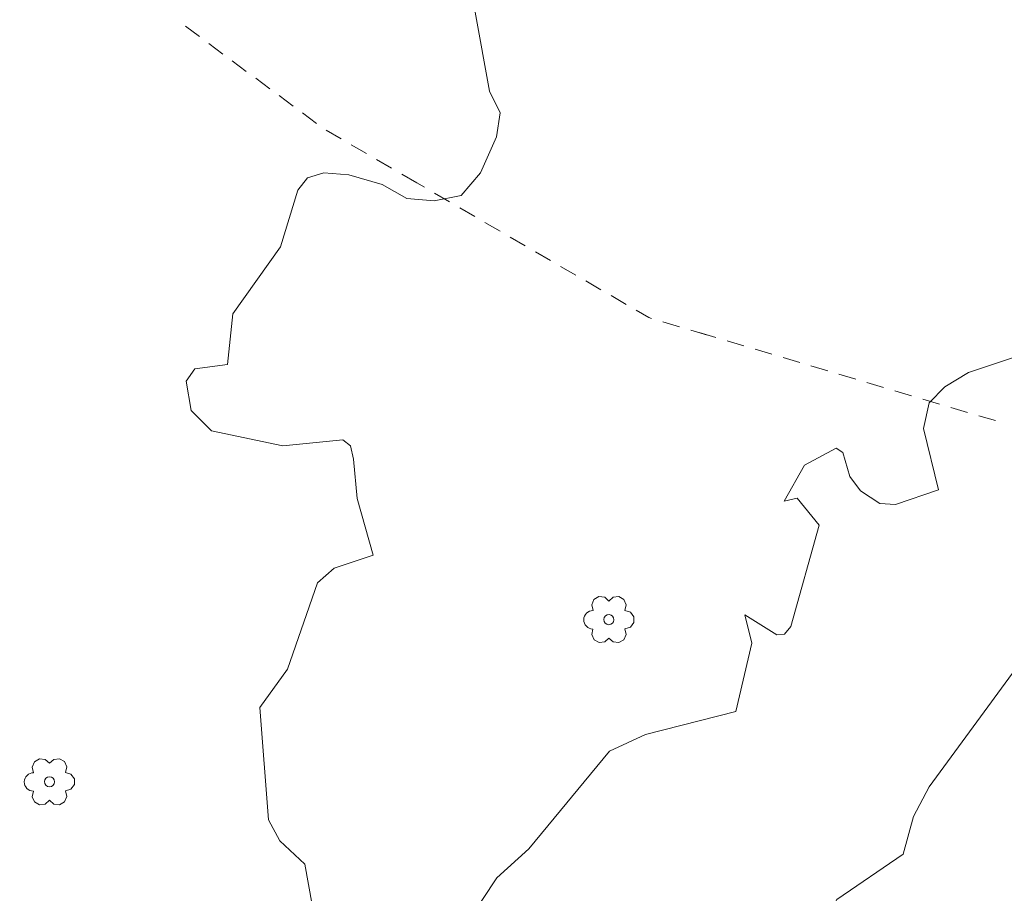
# Model space of a CAD drawing. Units: metres. Extents: x 130176 to 131102, y 6501534 to 6502263.
# Drawn here: x 130578 to 130612, y 6501826 to 6501856 of the extents above; entities that cross this region are included whole.
import ezdxf
from ezdxf.lldxf.tags import DXFTag

# ---------------------------------------------------------------- set-up
doc = ezdxf.new("R2010")
doc.units = ezdxf.units.M
doc.header["$LTSCALE"] = 0.4
for name, color, linetype, lineweight in [('Grundkarta Vätet 4 o 5 20220119#1_1_hojdkurva_', 7, 'Continuous', 0), ('Grundkarta Vätet 4 o 5 20220119#1_1_hojdpunkt_', 7, 'Continuous', 0), ('Grundkarta Vätet 4 o 5 20220119#1_1_klm_fastgr', 7, 'Continuous', 0), ('Grundkarta Vätet 4 o 5 20220119#1_1_lövträd', 7, 'Continuous', 0), ('Grundkarta Vätet 4 o 5 20220119#1_1_vag_inom_k', 7, 'Continuous', 0), ('Grundkarta Vätet 4 o 5 20220119#1_1_vägkant', 7, 'Continuous', 0), ('Grundkarta Vätet 4 o 5 20220119#1_1_ägoslagsli', 7, 'Continuous', 0)]:
    doc.layers.add(name, color=color, linetype=linetype, lineweight=lineweight)
tags = doc.linetypes.add('Streckad', pattern=[127000, 0, 0, -127000, 0]).pattern_tags.tags
tags[10:11] = [DXFTag(74, 4), DXFTag(75, 0), DXFTag(340, '0'), DXFTag(46, 1.0), DXFTag(50, 0.0), DXFTag(44, 0.0), DXFTag(45, 0.0)]
tags[8:9] = [DXFTag(74, 4), DXFTag(75, 0), DXFTag(340, '0'), DXFTag(46, 1.0), DXFTag(50, 0.0), DXFTag(44, 0.0), DXFTag(45, 0.0)]
tags[6:7] = [DXFTag(74, 4), DXFTag(75, 0), DXFTag(340, '0'), DXFTag(46, 1.0), DXFTag(50, 0.0), DXFTag(44, 0.0), DXFTag(45, 0.0)]
tags[4:5] = [DXFTag(74, 4), DXFTag(75, 0), DXFTag(340, '0'), DXFTag(46, 1.0), DXFTag(50, 0.0), DXFTag(44, 0.0), DXFTag(45, 0.0)]

msp = doc.modelspace()

# ---------------------------------------------------------------- linework, layer by layer
at = {"layer": 'Grundkarta Vätet 4 o 5 20220119#1_1_hojdkurva_', "color": 9, "linetype": 'Continuous', "lineweight": 18, "true_color": 0xc0c0c0, "extrusion": (0.0003800417204228811, 0.01735283246626158, 0.9998493560400431), "elevation": 112889.0143853697, "flags": 128}
for points in [[(11786.56248397257, -6502079.661478551), (11785.6700261101, -6502079.690166066), (11785.68105491632, -6502079.823578898), (11787.21636630364, -6502081.606034364), (11788.2252399521, -6502082.339765689), (11788.80893402863, -6502084.947852209), (11790.45873599736, -6502086.791411243), (11790.72284662862, -6502087.986185038), (11790.36448832503, -6502089.382137017), (11790.6117149713, -6502090.915742259), (11791.22632230509, -6502091.507428337), (11792.26705520496, -6502092.53958986), (11793.44441983474, -6502094.406457108), (11796.08036436787, -6502099.930073863), (11795.29049280098, -6502105.159532143), (11795.29520567455, -6502108.665432404), (11795.52149339777, -6502109.82010003), (11795.2345189294, -6502110.159444943), (11795.39952046489, -6502110.375420852), (11796.06018065634, -6502110.554832066), (11796.27135768636, -6502110.78312404), (11796.59867360859, -6502112.467208466), (11796.40668110499, -6502113.266767582), (11798.9349823385, -6502117.831897909), (11800.11561554372, -6502119.188535795), (11800.79336940003, -6502120.744084461), (11801.81239210429, -6502123.082897272), (11802.29533448877, -6502125.062429304), (11802.77283664745, -6502125.917969477), (11802.82506327372, -6502127.376879796), (11803.36589323276, -6502128.18906781), (11803.730477204, -6502129.247480997), (11804.73467452418, -6502134.109548028), (11805.90651630352, -6502137.288569939), (11805.91506650475, -6502138.171400222), (11805.62609224228, -6502139.48846226), (11805.85400345095, -6502141.392907399), (11805.23843441574, -6502142.316563814), (11805.05093935499, -6502143.538210602), (11805.12387765978, -6502143.834027303), (11805.68427289944, -6502144.118251355), (11804.91035732988, -6502145.337022977), (11804.78854688835, -6502145.974011343), (11805.06103104644, -6502147.360484717), (11805.94503457281, -6502148.151476095), (11806.34065846245, -6502148.864104438), (11806.73065430974, -6502152.701417645), (11805.80311515864, -6502154.046895524), (11804.84397559171, -6502157.02477235), (11804.28007372556, -6502157.544591271), (11802.95403196913, -6502158.013245789), (11803.54568350576, -6502159.946913117), (11803.69648066198, -6502161.299139158), (11803.81658745397, -6502161.749888615), (11804.08726801788, -6502161.945471507), (11806.13604692245, -6502161.694600151), (11808.5866863009, -6502162.158890331), (11809.30441874931, -6502162.841547077), (11809.50274561927, -6502163.843883932), (11809.2114020461, -6502164.275371473), (11808.0887548127, -6502164.445605466), (11807.9448865522, -6502166.193868943), (11806.36808523325, -6502168.525962536), (11805.81184994852, -6502170.474183764), (11805.48886447112, -6502170.91093746), (11804.93138174939, -6502171.094355608), (11804.07739650572, -6502171.041513999), (11802.92697629333, -6502170.737988562), (11802.06985900832, -6502170.27214189), (11801.12606286639, -6502170.21098761), (11800.21062562777, -6502170.424110173), (11799.56197583137, -6502171.212085068), (11799.04451705111, -6502172.454405452), (11798.93799914982, -6502173.279574959), (11799.31088672614, -6502174.015113527), (11799.86986344781, -6502176.724088352), (11801.01413369207, -6502179.092127346), (11802.92938273761, -6502181.083226508), (11803.48644842855, -6502181.407779476), (11804.36127901584, -6502181.635430078), (11805.20986211337, -6502181.52770806), (11806.16225915963, -6502181.115217919), (11807.24625958492, -6502181.039854051), (11811.55618512846, -6502181.725316465), (11812.23832283328, -6502182.032680976), (11812.51514739362, -6502182.482952505), (11813.01903069957, -6502185.869190755), (11813.5335360619, -6502186.973515077), (11813.58101269392, -6502187.687953853), (11813.03441777901, -6502188.859859568), (11812.74827547816, -6502190.980017623), (11811.67633601169, -6502193.234852338), (11811.48636984978, -6502194.123405594), (11809.20837113106, -6502197.817045983), (11809.14371161865, -6502198.154400492), (11809.27800640512, -6502198.272243485), (11809.50168697273, -6502198.188003001), (11810.83627487287, -6502196.23587077), (11811.7592375464, -6502195.269730631), (11812.53431607527, -6502194.989637437), (11813.18249681426, -6502195.259886204), (11813.55185327128, -6502195.868351966), (11813.76368435084, -6502196.975886333), (11813.84188395119, -6502202.655827923), (11813.97250437152, -6502203.006353087), (11813.90146982833, -6502207.246805984), (11812.83830802191, -6502210.841358565), (11812.97607677011, -6502210.868994261), (11813.52520782435, -6502209.246641214), (11814.1206122037, -6502208.24701011), (11814.72072343663, -6502207.860979832), (11815.51193015042, -6502207.905520661), (11816.0470925531, -6502208.340799489), (11816.31137507652, -6502209.105680816), (11816.29396187891, -6502210.256306057), (11815.945403201, -6502212.197759395), (11816.07726487953, -6502212.296726241), (11817.03913729375, -6502207.908722049), (11817.52343406975, -6502201.061912851), (11817.9918779848, -6502200.691042748), (11817.70612469971, -6502198.543787974), (11817.67945993589, -6502196.426803206), (11817.90974036957, -6502194.305522817), (11818.3429904658, -6502192.980923451), (11818.8036925821, -6502192.308563366), (11819.58024913918, -6502191.750326926), (11822.39444653663, -6502190.921223165), (11822.70314117642, -6502191.059947055), (11822.90851217098, -6502191.444160782), (11823.20606622401, -6502194.429930263), (11823.46468225509, -6502195.549459457), (11825.14442670301, -6502195.693902784), (11826.15702300202, -6502196.110965784), (11826.89831737374, -6502197.3344337), (11827.98900102829, -6502197.821512969), (11827.17018171004, -6502198.402221305), (11827.55097745103, -6502199.390849004), (11827.52968308237, -6502200.077596125), (11829.23424443449, -6502200.860992394), (11829.40242126347, -6502199.602126013), (11829.73066822223, -6502198.691134991), (11830.42079668219, -6502198.033311713), (11831.08827353266, -6502197.853022547), (11830.57095798108, -6502199.467704692), (11829.37951934366, -6502201.149513042), (11830.04016003623, -6502203.330939506), (11830.84564068097, -6502204.84757731), (11831.61853903803, -6502205.529706542), (11833.30922922711, -6502206.120725575), (11833.78809185508, -6502206.641118587), (11834.26492644828, -6502209.262358149), (11834.75336103906, -6502210.390432103), (11835.17354303906, -6502212.168904377), (11836.25090871407, -6502214.209511437), (11837.88585881998, -6502216.642415778), (11838.03095894074, -6502218.644273303), (11838.32350496608, -6502219.503510623), (11840.63595069478, -6502222.722340869), (11843.73052614437, -6502226.689862785), (11846.04685232597, -6502229.124832507), (11846.64366046043, -6502229.946551738), (11847.41727097209, -6502231.944043275), (11848.20096936495, -6502233.272688993), (11848.53947451763, -6502235.671215639), (11849.66735388413, -6502238.410973747), (11851.99647276201, -6502242.35083124), (11852.70636978725, -6502244.326412618), (11852.77028771291, -6502245.970795237), (11852.53024562142, -6502247.198232213), (11851.86523506552, -6502248.821336593), (11851.50117062057, -6502250.970713556), (11850.31558759013, -6502253.668791216), (11849.15322576545, -6502255.623702704), (11847.59939050145, -6502257.152169559), (11846.29829750772, -6502259.043319733), (11844.21111436825, -6502260.608311916), (11840.31636268816, -6502264.818573452), (11838.96976894401, -6502266.56385467), (11836.63509560629, -6502268.593286802), (11834.85604923527, -6502269.264088946), (11832.17548208875, -6502271.528028679), (11829.07007934871, -6502271.999502238), (11826.26235616266, -6502272.227543092), (11824.18413975415, -6502273.039712379), (11822.53557545641, -6502272.776814345), (11820.27839493541, -6502272.773938668), (11815.96588876866, -6502272.287816581), (11810.61164160597, -6502272.957053999), (11809.07930994362, -6502272.971915799), (11807.56492333893, -6502272.629486379), (11804.96854652417, -6502273.125200057), (11802.20135924948, -6502274.552287638), (11800.87185575566, -6502274.514214228), (11795.62208108411, -6502274.9622207), (11792.02235493259, -6502275.716521356), (11789.51217720766, -6502275.270325974), (11788.54021330059, -6502274.914151224), (11786.80171691502, -6502274.594212749), (11785.28497639604, -6502273.337936116), (11784.08170876123, -6502272.75175907), (11783.25074012763, -6502272.915884336), (11781.84251296653, -6502273.531349179), (11780.56355404467, -6502273.542378055), (11777.8086123845, -6502273.478716675), (11777.32475015965, -6502273.179787541), (11775.38568957846, -6502272.707938476), (11772.98045726537, -6502271.316452315), (11772.09987351929, -6502270.367824405), (11769.67728022169, -6502269.786839286), (11768.69224186802, -6502268.958225645), (11767.63629523863, -6502267.605806309), (11765.8006170662, -6502266.667061755), (11764.62435926168, -6502265.727187267), (11762.64341236523, -6502264.977209464), (11762.06491625618, -6502264.305097057), (11760.46645530075, -6502263.741416099), (11759.57820271468, -6502263.217644719), (11759.17585657507, -6502263.412570707), (11758.20057545996, -6502263.08967662), (11755.76219912709, -6502264.219391651), (11753.64032155765, -6502264.763577577), (11752.92430635178, -6502264.661668543), (11750.30615105461, -6502263.865517737), (11747.22549887577, -6502263.302273183), (11742.15101543599, -6502261.604331001), (11742.33459423072, -6502261.25579727), (11742.66513279976, -6502261.092711925), (11743.76097848881, -6502261.500518897), (11744.22455838364, -6502261.521666907), (11744.67013180221, -6502261.138060515), (11744.88622036777, -6502260.528041651), (11744.77377516732, -6502259.90782853), (11743.38308739056, -6502257.847465823), (11742.85911961331, -6502255.851273041), (11742.0667699057, -6502255.827092789), (11741.32650644135, -6502256.981030953), (11740.77172061714, -6502258.297355752), (11740.35839769985, -6502258.710695071), (11739.70037017903, -6502259.048975557), (11736.51873081911, -6502259.448296578), (11733.93431349135, -6502260.338648637), (11732.53555802137, -6502260.108616993), (11731.97566425143, -6502259.861453939), (11731.01351740175, -6502258.904040294), (11730.56947004977, -6502257.991106494), (11730.64279764863, -6502257.051331853), (11731.06979057721, -6502256.071493014), (11731.98538636127, -6502255.929883972), (11733.64764819423, -6502256.004865298), (11735.53584204516, -6502257.038288609), (11737.26858640963, -6502256.602412023), (11739.52056057808, -6502256.380703022), (11739.62066523254, -6502256.233633694), (11739.49154652145, -6502255.787877799), (11738.88783015489, -6502255.064130196), (11737.49063185609, -6502254.517201015), (11736.91387314145, -6502254.998612543), (11733.72271888308, -6502255.396790927), (11732.61920881724, -6502255.272026556), (11731.57646734792, -6502254.883082529), (11730.96087263448, -6502254.296669399), (11729.08653863737, -6502251.047163677), (11728.14219604242, -6502249.594115926), (11727.84291274363, -6502249.356974917), (11727.53527273944, -6502247.890185299), (11727.2582448527, -6502247.783681744), (11726.95585578913, -6502247.905946112), (11725.45814177356, -6502247.842467464), (11724.65403127623, -6502247.760907144), (11723.85220581996, -6502248.289584016), (11723.01701725817, -6502250.36425052), (11723.10957732356, -6502250.971904201), (11722.99123700368, -6502251.227846607), (11722.25659046456, -6502251.490927119), (11721.40263348251, -6502251.388129208), (11720.24792345944, -6502250.200359769), (11719.81979609825, -6502248.186617378), (11722.34691613634, -6502246.473129542), (11723.76292982446, -6502245.062997652), (11724.74732442141, -6502245.336731528), (11725.5006241104, -6502245.098473643), (11725.89354239242, -6502244.301683566), (11725.68255479299, -6502243.55349892), (11724.86151271376, -6502243.05489008), (11724.04454418128, -6502243.315004981), (11723.62035346238, -6502242.562048802), (11722.82075830555, -6502243.254358077), (11722.02103061403, -6502243.596922632), (11717.91470228954, -6502244.126324973), (11717.09672800049, -6502244.294967642), (11716.69467618416, -6502244.544866957), (11716.36979990013, -6502244.508718803), (11715.91228699527, -6502243.962972967), (11715.81601386873, -6502243.070809812), (11716.07345080823, -6502241.756637405), (11716.77770964466, -6502239.961652877), (11716.85739132032, -6502239.158970675), (11716.50162242925, -6502238.862966774), (11715.1513564527, -6502238.860154338), (11713.9964695225, -6502238.093002244), (11713.92726319711, -6502237.770190058), (11714.2937407765, -6502237.233581724), (11714.38430596289, -6502236.69162084), (11712.71592286502, -6502232.978726818), (11712.91649979222, -6502232.458307018), (11715.52674573371, -6502230.76399555), (11716.88188316391, -6502229.681241238), (11719.77269444916, -6502227.939484593), (11721.23603853386, -6502227.238842941), (11723.04056207408, -6502225.943642586), (11714.34314859681, -6502230.087059988), (11710.87989244979, -6502231.854957802)], [(11851.16117266665, -6502225.0408231), (11851.37619105768, -6502223.707182021), (11850.99655348195, -6502223.036970241), (11851.15496468374, -6502222.387832506), (11852.10696707512, -6502222.593527229), (11852.86167186412, -6502222.398535242), (11853.88840128738, -6502221.668439969), (11854.13606976811, -6502220.676630873), (11854.53783828405, -6502220.541759966), (11855.10201686812, -6502220.597781355), (11855.36489911336, -6502220.767088422), (11856.33584305006, -6502222.172513702), (11857.07493691797, -6502225.541251603), (11857.12540645428, -6502225.725855659), (11857.4860616874, -6502227.004102567), (11858.0700000407, -6502228.484661457), (11857.78835635403, -6502229.394307452), (11857.87801355857, -6502230.412125007), (11858.22458660404, -6502231.053505206), (11858.77048419894, -6502231.202658206), (11859.86703721168, -6502230.347034966), (11861.00819441288, -6502229.882332725), (11861.79621233263, -6502229.326688703), (11862.81588300805, -6502228.142895829), (11863.37779154073, -6502227.099515285), (11865.19288193934, -6502225.793798802), (11865.61627629921, -6502225.193967132), (11865.26852623008, -6502222.441570537), (11865.34798972909, -6502221.03590978), (11865.16914891145, -6502220.077289776), (11865.12068835448, -6502218.114495533), (11864.86705556313, -6502213.297675209), (11864.35711217058, -6502203.9250708), (11863.76841175162, -6502194.498139868), (11863.38231537384, -6502191.01459197), (11863.44651576088, -6502189.904499931), (11862.80935878077, -6502186.386882963), (11862.64916206924, -6502182.405639134), (11861.71771300903, -6502174.365479704), (11860.02206687966, -6502167.325155835), (11859.89062037788, -6502165.827989936), (11859.45274030028, -6502164.966812999), (11858.41436034466, -6502164.445457796), (11858.17181901235, -6502164.10517039), (11858.24369386996, -6502163.314173351), (11858.78959084906, -6502161.493421519), (11858.73462211453, -6502159.720391189), (11858.18195342397, -6502158.411817917), (11857.43279636158, -6502155.853677556), (11855.39406012521, -6502152.906582385), (11854.51392620139, -6502150.803165725), (11854.43713870252, -6502148.99746053), (11855.08289607421, -6502146.322269267), (11854.75708457685, -6502144.445034134), (11854.95863309114, -6502143.841385973), (11855.93547707481, -6502142.269117031), (11854.85260932926, -6502140.469493267), (11854.86198510937, -6502139.990424667), (11855.16314705657, -6502139.161756783), (11855.05211410531, -6502138.570449211), (11854.53249303588, -6502137.853632029), (11853.4264491894, -6502136.826994819), (11852.92189885128, -6502133.729764294), (11853.39475401143, -6502129.395233703), (11853.37823766977, -6502129.115361301), (11853.24615627382, -6502126.877218142), (11853.22686029321, -6502126.801110706), (11852.16392477569, -6502122.608667711), (11852.03345317018, -6502119.633165496), (11851.95801214145, -6502117.912676588), (11851.39528533075, -6502114.764165442), (11851.25017159757, -6502107.967253767), (11850.94604120216, -6502105.737324781), (11850.48410668172, -6502103.672723032), (11849.3519604775, -6502102.288736727), (11848.94868331528, -6502101.500021855), (11848.26115587679, -6502097.493967409), (11847.36081012196, -6502094.226785458), (11846.76158692554, -6502091.384955613), (11845.91454452998, -6502090.164212793), (11844.79052726037, -6502087.910408091), (11842.18714275025, -6502083.643707331), (11841.14764921643, -6502081.557653782), (11840.38593173448, -6502079.288523857), (11839.29598812679, -6502075.012073073), (11838.54987532324, -6502064.255394579), (11838.22533972828, -6502061.94146113), (11837.25084601103, -6502057.514497674), (11837.10866401156, -6502055.756007456), (11836.7035593302, -6502053.095466525), (11836.07713139216, -6502051.135451974), (11834.79243180121, -6502045.626825316), (11834.22676580695, -6502044.101517339), (11833.36574155956, -6502042.74552145), (11831.47915057464, -6502040.723732987), (11830.25225718755, -6502039.738276062), (11828.81596395224, -6502038.865658892), (11826.55130818475, -6502037.278993358), (11823.93637777318, -6502037.445402608), (11821.8820914017, -6502036.900705221), (11821.05846990702, -6502037.139834456), (11819.41714707626, -6502038.249238929), (11818.27807263504, -6502036.574902154), (11817.66396066013, -6502035.934586141), (11814.34001128808, -6502034.503148041), (11809.93632911453, -6502033.152695287), (11808.39924746538, -6502032.558498572), (11806.49707763696, -6502031.823168046), (11806.3711071288, -6502031.633095842)], [(11697.12463465189, -6502125.078287806), (11697.51274465071, -6502125.335899493), (11698.86874692599, -6502125.858036664), (11698.19646284818, -6502126.545999124), (11697.99065562115, -6502126.995035124), (11698.66406938993, -6502128.235105472), (11701.1596883784, -6502128.637820436), (11702.05491217701, -6502129.59950143), (11703.72204045394, -6502130.534445704), (11704.12215905261, -6502131.424086802), (11704.35476385907, -6502132.886649408), (11705.45773879072, -6502135.43123047), (11706.40006065579, -6502136.394827157), (11707.82376335189, -6502138.352098028), (11709.4207922933, -6502139.57844116), (11710.08200958115, -6502140.004545907), (11712.43480185118, -6502140.622304946), (11712.66635990644, -6502141.237336339), (11713.0249925334, -6502143.535232207), (11712.77433063607, -6502144.803110115), (11713.03619667392, -6502144.907424339), (11713.91377733407, -6502144.664565201), (11714.75046837185, -6502144.721165482), (11715.36216565987, -6502145.659338762), (11716.13381200788, -6502146.157295102), (11716.39561083804, -6502146.631095749), (11716.71435792346, -6502147.948687473), (11717.8437335154, -6502149.729967812), (11719.20927314094, -6502150.444832036), (11719.42435399485, -6502152.403722744), (11720.85263377599, -6502155.256496606), (11721.08720156344, -6502156.418637981), (11721.57505079896, -6502157.499844024), (11721.95428501253, -6502157.517491085), (11722.74617133358, -6502156.447833858), (11723.70766182502, -6502157.27869396), (11724.37497556719, -6502157.545687394), (11723.86107043928, -6502158.351029418), (11724.60803958634, -6502160.150381644), (11725.84284112783, -6502161.310795286), (11726.28465722478, -6502161.448150743), (11726.68222727138, -6502161.336661502), (11727.91091184892, -6502161.985130455), (11728.60480669268, -6502162.571199265), (11728.49169425435, -6502163.257164775), (11728.78017718326, -6502163.603551254), (11730.32344760528, -6502163.956975055), (11731.63784628551, -6502163.996794152), (11733.03965108912, -6502163.797708891), (11733.9208802274, -6502163.39885703), (11734.94753083078, -6502162.606639257), (11736.534167369, -6502162.920281107), (11738.97280031871, -6502162.782159601), (11742.12158808826, -6502163.365734298), (11742.96733500253, -6502163.751845378), (11743.50805159701, -6502164.220925758), (11744.01035999939, -6502165.621500942), (11745.220017237, -6502165.132341567), (11746.29167013299, -6502165.107691552), (11747.35363117645, -6502164.656315842), (11751.1752259542, -6502164.35307127), (11753.02701398309, -6502164.386118104), (11753.85284640702, -6502164.122541159), (11754.85485640639, -6502164.417641003), (11756.78626885673, -6502164.581025607), (11757.60444397567, -6502164.931613483), (11758.33656646358, -6502164.170995892), (11758.38750736489, -6502163.057187747), (11758.54563889369, -6502162.84433751), (11758.97215338926, -6502162.688370539), (11758.99400928303, -6502162.987495556), (11759.34181683287, -6502163.145564449), (11761.21310766462, -6502162.772977279), (11762.99117733783, -6502163.833221965), (11764.67148474125, -6502164.328420901), (11769.8480551112, -6502162.731736532), (11771.53111106313, -6502162.817098964), (11772.72187131884, -6502163.100534719), (11775.90355288399, -6502163.143677456), (11777.3287554889, -6502162.867237874), (11778.38825483249, -6502163.245560224), (11778.8148918187, -6502164.046866929), (11779.50370084633, -6502164.295644567), (11780.45119923009, -6502165.236719941), (11780.94614557889, -6502165.345831432), (11782.68078159125, -6502164.731564892), (11783.47907254807, -6502164.219125798), (11784.00654586581, -6502163.657110692), (11784.18935654356, -6502162.774549606), (11783.61879024213, -6502160.677275517), (11785.08966183517, -6502160.147253082), (11785.63013979633, -6502160.167263578), (11786.29373464, -6502160.586262261), (11786.67777402402, -6502161.071940765), (11786.9367609411, -6502161.889103723), (11787.16162477376, -6502162.038049973), (11788.23322063838, -6502161.424818822), (11788.91178485813, -6502160.173283817), (11788.46518979718, -6502160.285141709), (11787.68839043221, -6502159.377632805), (11788.58002588501, -6502155.879203909), (11788.79778910075, -6502155.613770624), (11789.05473638166, -6502155.590574749), (11790.16367029885, -6502156.243971766), (11789.91158374885, -6502155.277708308), (11790.40816555596, -6502152.92609781), (11793.48792327875, -6502152.073152905), (11794.70250904092, -6502151.47514379), (11797.3928266044, -6502148.055866275), (11798.47231455015, -6502147.041848033), (11799.42713866925, -6502145.538423358), (11800.17398927127, -6502142.598352558), (11801.16012616425, -6502140.734674233), (11800.94169030399, -6502139.845543871), (11799.38798690657, -6502137.361438081), (11799.12302971166, -6502134.17755447), (11798.95017183897, -6502132.821600989), (11798.10013489858, -6502131.171465087), (11795.71143988894, -6502122.134682733), (11795.01344805994, -6502120.887305821), (11794.99966595347, -6502120.869695789), (11793.1813962394, -6502118.546409083), (11792.18982138277, -6502115.964988323), (11791.1736304751, -6502112.307612902), (11790.97901688065, -6502110.649497533), (11791.30444969763, -6502109.881283865), (11790.7155784011, -6502109.162174235), (11789.8939700081, -6502108.493219838), (11789.90149401756, -6502107.863796474), (11789.54672196281, -6502106.630308631), (11789.98182686621, -6502103.929853351), (11789.39174747233, -6502102.812897888), (11788.45446427667, -6502099.475906761), (11787.39710886457, -6502097.077156604), (11786.8161727155, -6502095.033304716), (11786.50573795397, -6502094.179761292), (11786.74169859592, -6502093.233053578), (11786.5513755725, -6502092.411515664), (11785.78610969498, -6502091.57243215), (11784.35891624075, -6502089.417437322), (11781.47047350055, -6502083.865250634), (11779.44361032604, -6502080.842960461), (11779.29677721353, -6502080.383023606), (11779.55362147987, -6502080.186958415), (11778.51450988543, -6502079.605884861), (11776.79218728691, -6502075.289403243), (11775.54748986301, -6502073.405442569), (11773.33748686199, -6502071.514715307), (11772.45198882567, -6502069.705272596), (11770.79028610987, -6502067.733557938), (11767.74749739621, -6502063.082291832), (11761.81530569072, -6502060.279574554), (11761.63139328421, -6502060.292239244), (11761.79298975614, -6502060.960257935), (11761.63896360142, -6502061.018364412), (11760.21361079703, -6502059.206406279), (11758.75393428724, -6502058.122766873), (11758.0857426014, -6502057.4252033), (11755.17248363377, -6502056.104882817), (11754.30366028854, -6502054.903684933), (11752.92093569348, -6502054.008403328), (11750.92355445122, -6502052.559887294), (11750.6494603411, -6502051.827690644), (11749.76852905978, -6502050.58610372), (11747.87402501839, -6502048.716581004), (11746.30164896835, -6502047.68371548), (11744.6274100976, -6502046.327096384), (11743.58154561198, -6502046.206917837), (11742.44421478658, -6502045.202761451), (11740.91544309132, -6502044.923799847), (11738.96190441338, -6502045.152532428), (11738.14907511861, -6502045.441301577), (11736.66253739868, -6502046.461876016), (11734.28250061527, -6502045.812399767)], [(11689.92675746563, -6502096.776421353), (11689.94950890453, -6502098.876935139), (11689.44071589984, -6502099.299027833), (11688.8013318083, -6502101.562663332), (11688.79793883728, -6502103.588438335), (11688.49006551685, -6502105.215539072), (11688.50765281686, -6502105.518887037), (11688.52455611302, -6502105.810437225), (11689.22032587717, -6502109.191565103), (11690.04972452403, -6502111.424360523), (11691.07840828061, -6502113.003343708), (11692.24530674161, -6502115.291800368), (11692.87431857767, -6502116.138496495), (11696.47642429307, -6502120.415945807), (11698.18067419214, -6502122.968795677), (11699.04977555701, -6502124.270650121), (11700.4755691628, -6502125.334734853), (11701.77369401379, -6502126.950002692), (11702.72363155017, -6502128.725302789), (11704.5404305087, -6502130.493564842), (11706.95890475186, -6502134.113167025), (11707.86167118373, -6502135.920206969), (11711.5294761553, -6502138.359221258), (11713.00300218126, -6502138.727975122), (11715.10925586883, -6502139.648626413), (11715.88260649295, -6502140.083051194), (11717.17753962447, -6502141.307129712), (11717.52148905056, -6502142.265582243), (11718.19281532313, -6502143.072071262), (11718.91685771123, -6502143.63360622), (11719.75947467004, -6502143.861648086), (11720.22309050434, -6502146.501611198), (11721.36700869147, -6502147.69027389), (11722.94193377086, -6502146.912098745), (11723.548517516, -6502146.786073387), (11724.06856069145, -6502146.872199383), (11727.9369081871, -6502151.117293362), (11730.19442364524, -6502151.759510848), (11731.98238301929, -6502152.9516342), (11732.564362298, -6502153.809286988), (11733.00805718816, -6502154.891716956), (11734.11901002861, -6502156.423809439), (11734.77536432566, -6502158.195715031), (11735.02984181275, -6502158.464130208), (11735.44647698438, -6502158.578623854), (11736.6323389685, -6502159.658293212), (11737.35698847086, -6502159.830551501), (11737.60422042437, -6502160.370438983), (11737.62658329239, -6502160.385830538), (11739.29348907182, -6502160.950708361), (11741.02658954019, -6502161.198810264), (11744.5500357624, -6502162.647488888), (11745.21677611009, -6502162.517024211), (11746.05895085488, -6502161.880232795), (11746.82050071287, -6502161.550451478), (11747.77919876509, -6502161.539041682), (11749.23268825734, -6502161.456256649), (11750.70603692076, -6502161.606809882), (11751.33191529027, -6502161.233775562), (11751.83267761945, -6502160.51282884), (11752.57021208645, -6502159.803078313), (11753.17302740676, -6502159.134183444), (11753.45060241937, -6502159.129648674), (11754.84493944458, -6502160.458316456), (11757.86596068746, -6502161.014265598), (11758.69506303553, -6502160.913128063), (11759.18236587056, -6502160.730378009), (11759.59731212525, -6502160.748754149), (11763.02432895321, -6502161.828898183), (11764.47901315235, -6502162.726519535), (11764.8282627858, -6502162.754678606), (11769.65688345208, -6502161.174411416), (11771.39660253963, -6502161.391174742), (11773.05298255345, -6502162.036646161), (11773.64245982928, -6502161.905715366), (11774.24631896995, -6502161.450193495), (11775.92048408479, -6502160.299342916), (11776.53635612021, -6502159.961989501), (11776.97428112386, -6502159.991953197), (11777.37431762959, -6502159.771114105), (11778.62420530319, -6502158.177052427), (11779.48570650822, -6502156.539528975), (11783.7257462851, -6502150.48274611), (11784.2372964807, -6502149.455312493), (11784.56080955094, -6502148.153671491), (11786.80060643534, -6502146.553083432), (11789.11141148571, -6502142.1884857), (11789.32923777643, -6502141.990503485), (11789.61100931134, -6502142.14284934), (11789.84338398258, -6502142.0585915), (11790.83562055487, -6502140.985024782), (11791.57455981239, -6502139.457729445), (11791.61047442259, -6502138.143284328), (11791.49229948661, -6502137.48020075), (11791.71408095975, -6502136.631461975), (11793.41920896265, -6502133.307941409), (11793.98365026786, -6502131.782754579), (11793.73108774485, -6502131.25463911), (11792.74665062179, -6502130.276427791), (11792.69596299276, -6502129.586932142), (11792.9399552704, -6502128.990882195), (11792.73994600457, -6502128.191240706), (11790.97648689185, -6502125.191272755), (11789.77509965316, -6502123.629739786), (11788.77087135504, -6502121.539381354), (11788.23365185803, -6502121.016387458), (11788.15111226665, -6502120.93603352), (11787.58278572167, -6502120.816573187), (11787.43748795358, -6502120.643075206), (11787.32420131265, -6502119.419215919), (11788.07428146746, -6502117.798375822), (11787.72180267751, -6502116.364563825), (11786.88406252429, -6502113.598213159), (11786.31354053763, -6502112.306750775), (11785.86527114548, -6502111.887777916), (11784.2680618068, -6502111.311351511), (11785.60783289305, -6502109.864926159), (11785.56927804466, -6502108.060582862), (11785.027540682, -6502105.835738808), (11784.72499124172, -6502101.744189089), (11784.10303898572, -6502099.199213906), (11783.83415964274, -6502098.774377584), (11783.27463511848, -6502099.35007141), (11783.03805035165, -6502099.233358669), (11783.73272843917, -6502098.195146698), (11783.01078305389, -6502096.53962398), (11783.29526374648, -6502093.142708102), (11782.1287913632, -6502090.96654315), (11779.91057544775, -6502087.937777854), (11779.53529229582, -6502087.625812395), (11778.943455599, -6502087.531627403), (11778.68236807479, -6502087.296548465), (11776.88726233127, -6502084.214936212), (11775.49656981106, -6502084.160245481), (11774.54934021246, -6502083.420966284), (11773.99677744058, -6502082.453614363), (11774.40307536877, -6502081.856280477), (11773.568606501, -6502081.219134412), (11772.59931978723, -6502078.463475471), (11771.64013014187, -6502076.616928839), (11770.98450455125, -6502075.396339969), (11769.52789244215, -6502073.913715031), (11768.8400872448, -6502073.259506159), (11766.49050530892, -6502069.470339316), (11764.66189802534, -6502068.153932822), (11763.90447767788, -6502066.801457863), (11763.09825936742, -6502065.885112617), (11762.21130365382, -6502064.241580118), (11761.86887429096, -6502063.996015284), (11760.88870116996, -6502063.757610673), (11760.22160582967, -6502063.761970379), (11756.98753491798, -6502061.890669485), (11756.63698054775, -6502061.453582223), (11755.87347696383, -6502061.238412123), (11754.51675443794, -6502059.529737384), (11753.3210168439, -6502058.680647508), (11752.04260431658, -6502057.976422364), (11751.30508307396, -6502058.00941069), (11750.35733590114, -6502056.726903013), (11748.41651323572, -6502054.735001916), (11746.97981535123, -6502053.741394918), (11745.93874719728, -6502053.148675459), (11745.14046936002, -6502052.406364241), (11735.88236216615, -6502051.058083185), (11733.80635780897, -6502050.91775672), (11732.7974587446, -6502050.936309321), (11730.03032753371, -6502051.972861703), (11727.5252756325, -6502051.426398141), (11726.86885828758, -6502051.79860686), (11725.28123439497, -6502051.691571749), (11724.35580994952, -6502052.139660119), (11723.44844780398, -6502052.088678692), (11721.57575444597, -6502051.697080662), (11720.01834888268, -6502051.792084563), (11719.38249893561, -6502052.419733294), (11717.4435251508, -6502053.190866097), (11714.91910128646, -6502054.573849861), (11712.09619474726, -6502056.123568453), (11708.43772146457, -6502059.43912645)], [(11701.06648572455, -6502122.90622937), (11702.13672800755, -6502125.591304976), (11703.30252763522, -6502128.516119474), (11705.46326415849, -6502130.973873881), (11706.64501375352, -6502132.048140759), (11708.48963405492, -6502134.603072605), (11709.39673853672, -6502134.902349152), (11710.43790278548, -6502135.873886962), (11711.84762327472, -6502136.835882559), (11712.41947721612, -6502136.867404286), (11713.66477925703, -6502136.529544051), (11715.45186234883, -6502137.174235442), (11716.91201284279, -6502138.018326103), (11718.84715695476, -6502138.033822346), (11719.54617605094, -6502138.638920683), (11720.81448781112, -6502140.766695739), (11721.12322741576, -6502141.827189596), (11721.45973409024, -6502142.188365101), (11722.14526213822, -6502142.354423272), (11724.42204787716, -6502142.01541583), (11725.4236470935, -6502142.453678082), (11727.36465096646, -6502142.603555314), (11728.03923208888, -6502143.155954625), (11728.29980502581, -6502144.26052431), (11728.56901874925, -6502144.488427984), (11728.74603456338, -6502143.659769667), (11729.44315504085, -6502143.640669729), (11734.30113070936, -6502147.450302596), (11734.40269469143, -6502149.082819397), (11734.89374056063, -6502150.089922592), (11734.58631573292, -6502150.546322736), (11735.35142266778, -6502150.86576272), (11736.66627302353, -6502152.383465646), (11737.63161115174, -6502153.112316698), (11737.57351443728, -6502154.954369395), (11738.10488415405, -6502155.81508614), (11738.66880038973, -6502157.890421054), (11740.448402634, -6502159.820416022), (11742.39037522808, -6502160.923805831), (11744.40961003233, -6502161.47156243), (11745.22670435721, -6502160.903328904), (11746.57269350051, -6502160.337277695), (11747.05457511251, -6502159.962983447), (11748.61481360956, -6502159.414976222), (11748.94707265162, -6502158.463876014), (11750.76275630633, -6502156.654234227), (11750.43940585012, -6502155.606074364), (11751.55836920988, -6502155.225281289), (11752.87077851259, -6502155.693223874), (11754.20912071632, -6502156.233693142), (11755.04360223742, -6502156.334119796), (11756.11357872373, -6502157.541070281), (11756.20649192261, -6502157.997987664), (11756.37578710477, -6502158.13149062), (11760.07105005328, -6502159.273646053), (11762.0994760818, -6502160.477704673), (11763.81425151667, -6502160.901114028), (11765.84540995116, -6502160.593382793), (11768.56911323643, -6502159.621568253), (11769.05966890994, -6502158.859740316), (11772.24935311133, -6502156.854155087), (11772.64766584507, -6502156.316772639), (11772.86732334327, -6502155.467622709), (11775.19758719688, -6502153.318691197), (11775.63847614726, -6502152.30952283), (11776.60170360633, -6502151.435508995), (11777.73672107516, -6502149.454042374), (11779.36956023574, -6502147.555420531), (11779.73369686901, -6502146.20806969), (11779.97243959036, -6502146.173014199), (11779.95139168275, -6502146.684588986), (11780.07333953058, -6502146.799242036), (11781.00814794549, -6502146.153683262), (11781.45018560814, -6502142.678610868), (11782.15042642803, -6502140.432879191), (11781.23619403749, -6502138.709507557), (11783.5671108149, -6502137.840544042), (11784.06772490903, -6502137.538393239), (11784.20647200322, -6502137.251076561), (11783.94213753075, -6502135.659595327), (11783.14102219686, -6502134.996116509), (11782.61334909514, -6502134.141514962), (11781.94017414815, -6502131.453335799), (11784.11746899209, -6502129.375572532), (11785.48764967245, -6502127.366068888), (11784.95943201182, -6502125.020051477), (11784.84693806648, -6502123.713316608), (11783.87615558741, -6502121.552759973), (11783.83820604091, -6502121.111683635), (11783.81944551759, -6502120.89363563), (11783.9824650868, -6502120.021970659), (11783.54201756092, -6502118.920384669), (11783.24411029886, -6502117.521826726), (11781.08632383043, -6502110.230431586), (11778.77776783711, -6502106.831156457), (11778.99095900955, -6502105.359278628), (11778.93997266637, -6502104.580617623), (11777.73134703808, -6502102.105381756), (11777.87225365067, -6502101.485679612), (11778.50423626685, -6502100.200881653), (11778.56353462649, -6502099.492731135), (11777.72884400601, -6502097.214477706), (11777.48257047417, -6502095.856179024), (11777.33652801341, -6502095.070533337), (11776.82861673112, -6502094.2945608), (11776.45930574974, -6502092.485197089), (11775.69797963054, -6502091.665932548), (11774.61178070339, -6502089.532976583), (11774.59990263259, -6502087.987577197), (11774.18603578159, -6502086.806589121), (11773.06264698803, -6502085.024940358), (11771.0135528445, -6502082.330675702), (11770.78922004097, -6502080.47485354), (11770.22909776685, -6502078.813424497), (11770.05970068164, -6502077.716011337), (11766.76242614648, -6502075.078068584), (11766.56930864349, -6502074.058685997), (11765.93457339143, -6502072.763113143), (11765.40510563706, -6502071.982923894), (11762.97590260406, -6502069.933528381), (11761.36896063616, -6502068.056856873), (11760.67673033385, -6502066.904719042), (11758.04717613328, -6502065.529135089), (11756.11353663789, -6502063.104254448), (11752.56152789476, -6502061.016235036), (11750.83004453585, -6502060.207594746), (11748.72767637282, -6502058.968988312), (11742.05312474842, -6502056.035786581), (11741.69557541811, -6502056.01111891), (11740.51367043463, -6502056.580667684), (11739.42858863078, -6502056.004447019), (11738.61287762807, -6502056.29149262), (11735.47041459087, -6502055.158921636), (11731.27785451441, -6502054.530518473), (11729.06994305191, -6502053.905678933), (11728.29868316219, -6502053.946402149), (11726.31678792736, -6502055.013029203), (11725.78730660971, -6502055.369275317), (11725.04612831075, -6502056.265336483), (11723.18038978499, -6502056.284253268), (11717.09904040296, -6502059.016497448), (11715.40074393891, -6502060.178188271), (11712.54531253138, -6502063.486799545), (11710.57408363009, -6502065.074213324), (11708.19113521574, -6502068.284086743), (11707.51938748807, -6502070.537291261), (11708.05084502181, -6502071.203792268), (11708.48922558919, -6502073.07804869), (11709.88226605908, -6502074.746863413), (11710.09184667084, -6502075.580187758), (11710.00394825917, -6502076.43381663), (11709.90102074966, -6502076.587994145), (11709.73512188229, -6502076.83649792), (11708.40162136661, -6502077.864015342), (11707.10881564285, -6502080.351657393), (11706.0679083313, -6502081.804820972), (11704.92294226414, -6502082.877566767), (11703.06261326922, -6502084.173541327), (11702.67346138717, -6502084.639396027), (11702.2683522668, -6502086.018556648), (11702.09488470629, -6502089.826658162), (11701.82642203325, -6502090.813169727), (11701.43932211456, -6502091.073156119), (11700.93352495433, -6502090.962281462), (11698.92755686082, -6502089.244166612), (11698.47549086064, -6502089.157768941), (11698.87572408395, -6502090.033508747), (11700.90220032815, -6502092.39501745), (11701.6966089894, -6502095.332076503), (11701.75870633344, -6502096.520409867), (11701.58928884605, -6502097.903419817), (11701.88348473898, -6502100.184120077), (11701.22280765449, -6502106.212884165), (11701.26157180724, -6502107.304626324), (11702.04142947402, -6502108.851246404), (11702.16638172228, -6502109.981997474), (11703.20004651454, -6502110.174726683), (11705.32561216364, -6502110.902039004), (11705.70023671129, -6502111.131069853), (11705.80711413559, -6502111.404211579), (11705.26495973426, -6502112.796135183), (11703.84669776424, -6502113.957310728), (11702.45458250262, -6502115.587393004), (11701.22096478794, -6502116.599917477), (11700.53201112425, -6502117.963026201), (11700.43785054941, -6502120.317481027), (11700.63758107271, -6502121.830172639), (11701.06648572455, -6502122.90622937)]]:
    msp.add_lwpolyline(points, dxfattribs=at)
at = {"layer": 'Grundkarta Vätet 4 o 5 20220119#1_1_hojdpunkt_', "color": 8, "linetype": 'Continuous', "lineweight": 18, "true_color": 0x808080, "extrusion": (0.0003800417204228811, 0.01735283246626158, 0.9998493560400431), "elevation": 112889.0143853697, "flags": 128}
msp.add_lwpolyline([(12057.09740918436, -6502578.386398409), (11386.31457784145, -6502592.929414636), (11370.60869992157, -6501868.510689059)], dxfattribs=at)
at = {"layer": 'Grundkarta Vätet 4 o 5 20220119#1_1_klm_fastgr', "color": 20, "linetype": 'Streckad', "lineweight": 18, "true_color": 0xff3f00, "extrusion": (0.0003800417204228811, 0.01735283246626158, 0.9998493560400431), "elevation": 112889.0143853696}
msp.add_lwpolyline([(11835.2312788499, -6502014.618043406), (11836.42264075643, -6502024.206081368), (11866.27748213249, -6502264.47326651), (11819.77749558571, -6502392.531903777), (11721.26815549558, -6502371.118710253), (11604.00867790505, -6502345.629723405), (11575.33361361543, -6502477.547171932), (11692.59308432813, -6502503.03617321), (11721.26815549558, -6502371.118710253)], dxfattribs=at)
at = {"layer": 'Grundkarta Vätet 4 o 5 20220119#1_1_lövträd', "color": 3, "linetype": 'Continuous', "lineweight": 18, "true_color": 0x00ff00, "extrusion": (0.0003800417204228811, 0.01735283246626158, 0.9998493560400431), "elevation": 112889.0143853696}
for points in [[(11795.36980103463, -6502155.646916897), (11795.40433908001, -6502155.453975058), (11795.31869899411, -6502155.277665089), (11795.14569154197, -6502155.185535555), (11794.95160001607, -6502155.212883484), (11794.8107855219, -6502155.349231229), (11794.81065660289, -6502155.349016077), (11794.6625502305, -6502155.218404518), (11794.46585271703, -6502155.200941272), (11794.29705232078, -6502155.303417138), (11794.22178916135, -6502155.485983108), (11794.26933024792, -6502155.677646151), (11794.08274715132, -6502155.740949553), (11793.96971635462, -6502155.902332983), (11793.97399845317, -6502156.099315816), (11794.09393560517, -6502156.255634887), (11794.28309337568, -6502156.310770272), (11794.24386727643, -6502156.504364516), (11794.32700695665, -6502156.683543786), (11794.50016383615, -6502156.778591737), (11794.69596480034, -6502156.752526431), (11794.83822621307, -6502156.615489544), (11794.98776567732, -6502156.74663164), (11795.18601058681, -6502156.762733084), (11795.35475315794, -6502156.657441844), (11795.42742430446, -6502156.472295402), (11795.37535519793, -6502156.280334185)], [(11814.42708648263, -6502149.665460956), (11814.46162444019, -6502149.472519163), (11814.37598434542, -6502149.296209265), (11814.2029769466, -6502149.204079759), (11814.00888547504, -6502149.231427641), (11813.86807096991, -6502149.367775288), (11813.86794205089, -6502149.367560135), (11813.71983567754, -6502149.23694859), (11813.5231381718, -6502149.21948535), (11813.3543377826, -6502149.321961211), (11813.27907462131, -6502149.504527172), (11813.32661569592, -6502149.696190209), (11813.14003262105, -6502149.759493626), (11813.02700184204, -6502149.92087705), (11813.03128394025, -6502150.117859866), (11813.15122107427, -6502150.274178931), (11813.34037882369, -6502150.329314332), (11813.3011527245, -6502150.522908575), (11813.38429240498, -6502150.702087847), (11813.5574492848, -6502150.797135796), (11813.75325024918, -6502150.77107049), (11813.89551166106, -6502150.634033603), (11814.04505112499, -6502150.765175702), (11814.24329603673, -6502150.781277148), (11814.41203860991, -6502150.675985906), (11814.4847097558, -6502150.490839462), (11814.43264064552, -6502150.298878243)]]:
    msp.add_lwpolyline(points, dxfattribs=at)
at = {"layer": 'Grundkarta Vätet 4 o 5 20220119#1_1_lövträd', "color": 3, "linetype": 'Continuous', "lineweight": 18, "true_color": 0x00ff00, "extrusion": (0.0003800417204228811, 0.01735283246626158, 0.9998493560400431), "elevation": 112889.0143853697, "flags": 128}
for points in [[(11795.37534086168, -6502156.28030214, 0.9952106717139442), (11795.36977325262, -6502155.646995512)], [(11814.43262630968, -6502150.298846198, 0.9952106717516597), (11814.42705870059, -6502149.66553957)]]:
    msp.add_lwpolyline(points, format="xyb", dxfattribs=at)
at = {"layer": 'Grundkarta Vätet 4 o 5 20220119#1_1_lövträd', "color": 3, "linetype": 'Continuous', "lineweight": 18, "true_color": 0x00ff00, "extrusion": (0.0003800417204228811, 0.01735283246626158, 0.9998493560400431)}
for centre in [(11794.82451071969, -6502155.982351337, 112889.0143853697), (11813.88179616771, -6502150.000895396, 112889.0143853697)]:
    msp.add_circle(centre, 0.1732800000027054, dxfattribs=at)
at = {"layer": 'Grundkarta Vätet 4 o 5 20220119#1_1_vag_inom_k', "color": 14, "linetype": 'Streckad', "lineweight": 18, "true_color": 0x990000, "extrusion": (0.0003800417204228811, 0.01735283246626158, 0.9998493560400431), "elevation": 112889.0143853697, "flags": 128}
msp.add_lwpolyline([(11812.92096026932, -6502210.82353983), (11814.03449731075, -6502207.22849618), (11814.03016738331, -6502202.92696532), (11813.99267149801, -6502198.912515658), (11813.99001549471, -6502194.790201312), (11814.81679865811, -6502191.197836055), (11816.10620902646, -6502187.242685399), (11818.22371942354, -6502183.674110645), (11821.56395121572, -6502180.524272291), (11824.48811314776, -6502178.883870147), (11826.51050985518, -6502175.474098037), (11826.04376539647, -6502172.039527571)], dxfattribs=at)
at = {"layer": 'Grundkarta Vätet 4 o 5 20220119#1_1_vägkant', "color": 34, "linetype": 'Streckad', "lineweight": 18, "true_color": 0x994c00, "extrusion": (0.0003800417204228811, 0.01735283246626158, 0.9998493560400431), "elevation": 112889.0143853696}
for points in [[(11783.66251909097, -6502584.314647969), (11801.02059193158, -6502531.926263475), (11811.07897116527, -6502501.556407207), (11834.458650273, -6502429.543820528), (11841.46487838481, -6502409.304928329), (11846.51479564696, -6502394.363807752), (11853.50912589192, -6502373.274285625), (11863.23957457413, -6502343.889260878), (11869.3720642125, -6502325.46466386), (11874.97618339751, -6502308.68615257), (11877.15034513511, -6502301.544088652), (11878.95346658661, -6502295.194277676), (11880.37101646033, -6502289.148856518), (11882.08726643988, -6502280.781915171), (11883.32121244505, -6502272.743461974), (11884.47031512877, -6502263.748916166), (11884.98114993809, -6502257.115743546), (11885.33806131306, -6502250.578321899), (11885.26994053492, -6502242.981659545), (11884.94790434037, -6502232.482710501), (11884.37133022133, -6502224.495791744), (11883.38353484839, -6502213.139343445), (11881.81004629984, -6502197.402286268), (11880.32903796758, -6502182.14820805), (11878.03646591306, -6502159.96793673), (11875.86871486844, -6502137.330223811), (11873.66704149265, -6502116.110976855), (11869.80010123607, -6502076.96958886), (11869.04446409741, -6502068.606532936), (11868.61562187414, -6502059.812219185), (11868.65086529192, -6502057.958064133), (11868.83572265374, -6502054.855016197), (11872.22952845364, -6502043.217524731), (11877.57840041005, -6502032.341705774), (11879.21268186931, -6502029.767038794), (11879.94390129773, -6502026.772613649), (11880.23379425786, -6502023.524208235), (11880.05781256302, -6502018.495916098), (11879.07534596246, -6502014.754843472), (11877.46372436142, -6502011.267920251), (11875.35460025835, -6502008.356671868), (11872.79577987045, -6502005.915550111), (11870.89438556346, -6502003.363650474), (11868.03785004832, -6502000.95329362), (11866.38395049039, -6501997.41696708), (11864.04103687499, -6501992.392734879), (11862.34651984171, -6501987.17031231), (11860.87968111402, -6501981.272516838), (11859.09230036008, -6501972.352987554), (11856.95564773324, -6501960.589191966), (11856.09845283315, -6501953.661914039), (11854.76067496553, -6501945.043591863), (11853.25701691337, -6501931.496868863), (11851.55202756972, -6501918.980488044), (11850.20237936214, -6501906.362056859), (11848.15680690103, -6501890.064377674), (11845.95638520705, -6501870.555252377), (11844.56550303888, -6501858.234991556)], [(11876.68998337676, -6502265.393827854), (11877.22854561136, -6502260.894875344), (11877.65865726989, -6502255.168670088), (11877.8420410609, -6502248.850228858), (11877.85922832411, -6502242.250656223), (11877.83062334956, -6502237.345699868), (11877.62152671794, -6502233.45684848), (11876.19943158712, -6502217.489061345), (11873.54721682307, -6502191.019622996), (11870.14835711281, -6502156.646199527), (11866.19988283473, -6502116.928703207), (11864.54126363233, -6502105.485227559), (11862.27374108826, -6502082.786300152), (11861.61514020729, -6502073.92771475), (11860.50636032944, -6502065.793905134), (11860.00711485306, -6502060.572836923), (11859.20694524121, -6502056.63871231), (11857.65285593107, -6502050.890908496), (11855.12461004602, -6502045.498788914), (11851.69902705838, -6502040.626190382), (11847.48019157324, -6502036.421164339), (11845.57019202784, -6502034.934958734), (11841.6417829145, -6502032.215852462), (11838.55004512416, -6502030.621475848), (11834.92340216464, -6502029.114286655), (11831.75855483472, -6502028.704486382), (11827.93534787833, -6502029.066263524), (11813.04669774163, -6502030.85996199), (11789.33463986792, -6502033.606174866), (11783.85134837234, -6502034.343748356), (11779.37488121873, -6502034.963550585), (11774.47436999188, -6502035.761440911), (11770.65289749887, -6502036.122728834), (11766.69340711132, -6502036.310650822), (11764.68486729286, -6502036.913216664), (11763.42439434078, -6502037.651669576), (11762.73665887518, -6502038.482522367), (11762.17830541336, -6502039.600918174), (11761.78456375422, -6502040.772450272), (11761.59989123982, -6502041.772601651), (11761.54791412276, -6502043.186271846), (11761.70644350167, -6502044.64355732), (11762.12770708539, -6502045.987856846), (11762.71202511002, -6502046.98328735), (11769.25588759827, -6502054.61251363), (11774.52528889083, -6502060.796110201), (11778.86697051405, -6502065.774158598), (11785.23224111491, -6502072.361015761), (11789.08694996598, -6502077.102778347), (11795.13390737496, -6502085.532052143), (11800.0329428655, -6502095.439822569), (11804.62457149387, -6502105.816223137), (11813.52987425475, -6502129.905608291), (11829.67420444072, -6502173.629034183), (11830.54881182871, -6502175.785227532), (11831.73056006147, -6502178.647124588), (11835.09220595341, -6502186.714464234), (11840.51728281628, -6502199.484673256), (11847.10538265064, -6502215.073854789), (11852.15021230322, -6502227.471354839), (11858.14552212367, -6502240.612118957), (11862.69514540682, -6502253.176332865), (11866.2420580416, -6502263.499690573), (11869.70115817032, -6502266.751784157)], [(11859.98693425954, -6502252.106894785), (11856.11018943273, -6502244.033395665), (11849.3416621275, -6502229.201303201), (11842.25688560764, -6502211.954895173), (11835.76357456841, -6502197.028780721), (11829.90429725238, -6502182.15911529), (11826.04376539647, -6502172.039527571), (11821.44495612245, -6502159.907596299), (11816.38320224856, -6502147.406295463), (11810.69920802172, -6502132.660079464), (11805.57574444253, -6502118.001326455), (11801.89730797384, -6502107.963816778), (11797.61976729555, -6502097.973477976), (11793.03876767034, -6502088.95681455), (11788.51517426319, -6502082.309674402), (11782.30571169019, -6502073.888536882), (11774.12073365173, -6502064.806927168), (11768.08413138846, -6502057.991994807), (11762.8384762708, -6502052.315157944), (11759.04806302989, -6502048.15190467), (11754.6285613082, -6502043.454755004), (11752.09934905042, -6502041.155305788), (11750.10668065849, -6502039.606814892), (11748.16915064898, -6502038.687734655), (11746.59999079674, -6502038.240503924), (11745.34219813311, -6502038.52978425), (11739.53581612576, -6502038.613635703), (11729.45749127258, -6502039.07695356), (11725.09644140357, -6502039.447430528), (11720.16401282893, -6502039.787385373), (11716.5322921416, -6502039.918577828), (11711.97754659898, -6502040.05223784), (11707.18358474931, -6502039.991599564), (11702.98121325323, -6502040.068260278), (11699.37229162353, -6502040.005183097), (11695.85249734867, -6502040.041100829), (11686.79918423585, -6502039.882759489)]]:
    msp.add_lwpolyline(points, dxfattribs=at)
at = {"layer": 'Grundkarta Vätet 4 o 5 20220119#1_1_ägoslagsli', "color": 96, "linetype": 'Continuous', "lineweight": 18, "true_color": 0x007f00, "extrusion": (0.0003800417204228811, 0.01735283246626158, 0.9998493560400431), "elevation": 112889.0143853697, "flags": 128}
for points in [[(11809.79117892615, -6502176.017927993), (11809.30132639538, -6502175.671453611)], [(11808.97475804153, -6502175.440470688), (11808.48490551075, -6502175.093996305)], [(11808.15833715692, -6502174.863013383), (11807.66848462614, -6502174.516539)], [(11807.34191627229, -6502174.285556078), (11806.85206374154, -6502173.939081695)], [(11806.52549538769, -6502173.708098773), (11806.0356428569, -6502173.36162439)], [(11805.70907450306, -6502173.130641467), (11805.21922197228, -6502172.784167085)], [(11804.89007597152, -6502172.557296188), (11804.36475509813, -6502172.267403139)], [(11804.01454118253, -6502172.074141106), (11803.48922030913, -6502171.784248056)], [(11803.13900639356, -6502171.590986024), (11802.61368552017, -6502171.301092975)], [(11802.26347160455, -6502171.107830942), (11801.73815073117, -6502170.817937892)], [(11802.00081116788, -6502170.962884417), (11801.47549029449, -6502170.672991368)], [(11801.12527637894, -6502170.479729335), (11800.59995550555, -6502170.189836286)], [(11800.24974158992, -6502169.996574253), (11799.72442071657, -6502169.706681203)], [(11799.37420680098, -6502169.513419171), (11798.84888592759, -6502169.223526122)], [(11798.49867201197, -6502169.030264089), (11797.9733511386, -6502168.740371039)], [(11797.623137223, -6502168.547109007), (11797.09781634965, -6502168.257215958)], [(11796.74760243405, -6502168.063953925), (11796.22228156064, -6502167.774060874)], [(11795.87206764506, -6502167.580798843), (11795.34674677167, -6502167.290905793)], [(11794.99653285611, -6502167.097643761), (11794.47121198271, -6502166.807750712)], [(11794.1209980671, -6502166.614488679), (11793.68593013089, -6502166.374400806), (11793.58651007976, -6502166.347164769)], [(11793.20072445665, -6502166.241479137), (11792.62204602194, -6502166.082950687)], [(11792.2362603988, -6502165.977265054), (11791.6575819641, -6502165.818736605)], [(11791.94692118146, -6502165.898000831), (11791.36824274673, -6502165.739472381)], [(11790.98245712363, -6502165.633786748), (11790.40377868891, -6502165.475258299)], [(11790.01799306577, -6502165.369572666), (11789.43931463109, -6502165.211044217)], [(11789.05352900793, -6502165.105358585), (11788.47485057322, -6502164.946830135)], [(11788.08906495007, -6502164.841144502), (11787.51038651537, -6502164.682616052)], [(11787.12460089226, -6502164.57693042), (11786.54592245754, -6502164.418401971)], [(11786.1601368344, -6502164.312716338), (11785.58145839969, -6502164.154187889)], [(11785.19567277657, -6502164.048502256), (11784.61699434188, -6502163.889973807)], [(11784.23120871871, -6502163.784288174), (11783.65253028402, -6502163.625759725)], [(11783.2667446609, -6502163.520074093), (11782.6880662262, -6502163.361545643)], [(11782.30228060302, -6502163.25586001), (11781.72360216832, -6502163.09733156)]]:
    msp.add_lwpolyline(points, dxfattribs=at)

doc.saveas('drawing.dxf')
